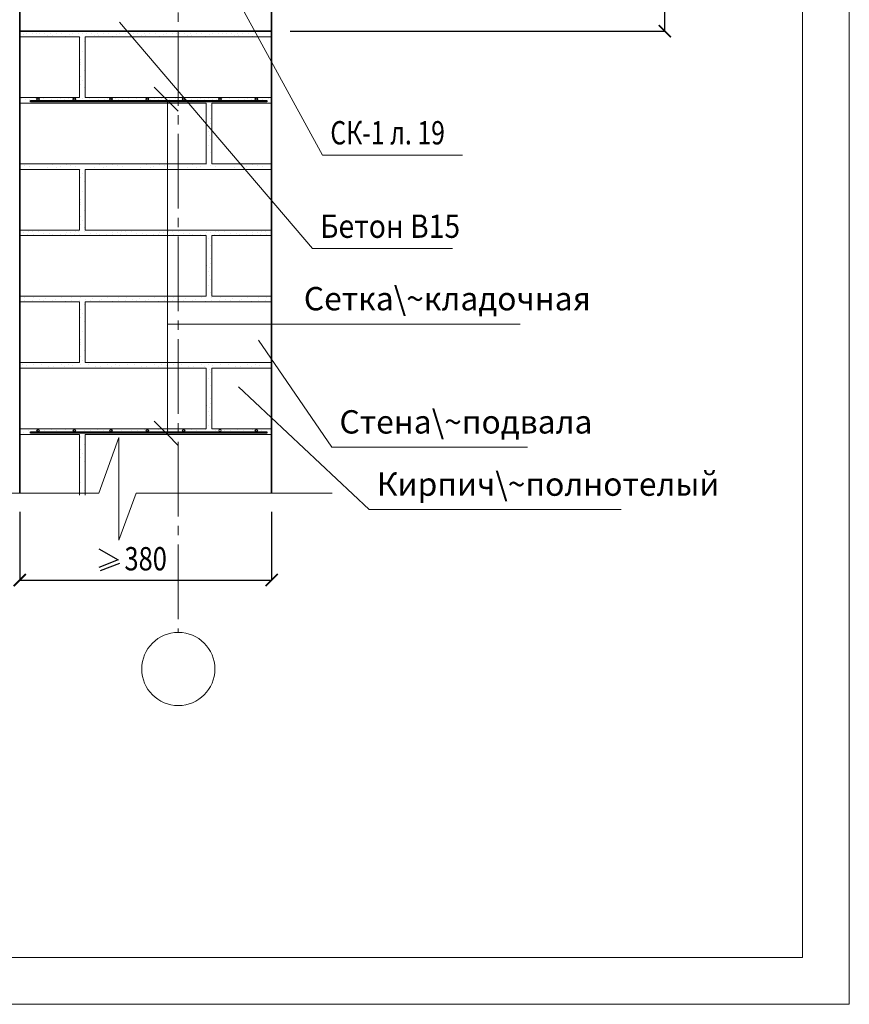
# Model space of a CAD drawing. Units: millimetres. Extents: x -34302 to -31332, y 81580 to 83690.
# Drawn here: x -32221 to -31332, y 81590 to 82645 of the extents above; entities that cross this region are included whole.
import ezdxf

# ---------------------------------------------------------------- set-up
doc = ezdxf.new("R2010")
doc.units = ezdxf.units.MM
doc.header["$PDMODE"] = 65
doc.linetypes.add('______5', pattern=[110, 80, -10, 10, -10])
for name, color, linetype, lineweight in [('0.09 спло%%cная линия', 7, 'Continuous', 9), ('0.13 спло%%cная линия', 7, 'Continuous', 13), ('0.18 спло%%cная линия', 7, 'Continuous', 18), ('0.25 спло%%cная линия', 7, 'Continuous', 25), ('0.35 спло%%cная линия', 7, 'Continuous', 35), ('Размерная линия Общее', 7, 'Continuous', 25)]:
    doc.layers.add(name, color=color, linetype=linetype, lineweight=lineweight)
doc.styles.add('ARIAL', font='ARIALN.TTF', dxfattribs={"width": 0.9})
doc.dimstyles.get("Standard").update_dxf_attribs({"dimtxt": 25, "dimasz": 13, "dimexe": 0.18, "dimexo": 0.0625, "dimgap": 10, "dimtad": 1, "dimdec": 0, "dimrnd": 5, "dimzin": 0, "dimdsep": 46, "dimtxsty": 'ARIAL', "dimblk": 'ARCHTICK', "dimcen": 0.09, "dimadec": 0, "dimazin": 0, "dimtfac": 1, "dimtdec": 0, "dimtofl": 0, "dimtmove": 0, "dimatfit": 3, "dimfxl": 1, "dimtolj": 1, "dimtzin": 0, "dimarcsym": 0})

# ---------------------------------------------------------------- blocks, each defined once
blk = doc.blocks.new('_ArchTick')
at = {"color": 0, "linetype": 'ByBlock', "const_width": 0.15}
blk.add_lwpolyline([(-0.5, -0.5), (0.5, 0.5)], dxfattribs=at)
blk = doc.blocks.new('*D3230')
at = {"layer": 'DEFPOINTS', "color": 0, "linetype": 'Continuous', "lineweight": 9}
for p in [(-32221.1, 82117.3), (-31951.1, 82117.3), (-31951.1, 82044.3)]:
    blk.add_point(p, dxfattribs=at)
at = {"layer": 'Размерная линия Общее', "color": 0, "linetype": 'Continuous', "lineweight": -2}
for p, q in [((-32221.1, 82117.2), (-32221.1, 82044.2)), ((-31951.1, 82117.2), (-31951.1, 82044.2)), ((-32221.1, 82044.3), (-31951.1, 82044.3))]:
    blk.add_line(p, q, dxfattribs=at)
at = {"layer": 'Размерная линия Общее', "color": 0, "linetype": 'Continuous', "lineweight": -2, "xscale": 13, "yscale": 13, "zscale": 13, "rotation": 180}
blk.add_blockref('_ArchTick', (-32221.1, 82044.3), dxfattribs=at)
at = {"layer": 'Размерная линия Общее', "color": 0, "linetype": 'Continuous', "lineweight": -2, "xscale": 13, "yscale": 13, "zscale": 13}
blk.add_blockref('_ArchTick', (-31951.1, 82044.3), dxfattribs=at)
at = {"layer": 'Размерная линия Общее', "color": 0, "linetype": 'Continuous', "lineweight": 13, "insert": (-32086.1, 82067.1), "char_height": 25, "attachment_point": 5, "style": 'ARIAL'}
blk.add_mtext('\\A1;\\W0.80;380', dxfattribs=at)
blk = doc.blocks.new('УЗОР_1460')
at = {"layer": '0.09 спло%%cная линия', "color": 0, "linetype": 'Continuous', "lineweight": 9}
for p, q in [((-36168.55, -53354.55), (-36168.55, -53354.55)), ((-36167.15, -53351.75), (-36167.15, -53351.75))]:
    blk.add_line(p, q, dxfattribs=at)
blk = doc.blocks.new('УЗОР_1461')
at = {"layer": '0.09 спло%%cная линия', "color": 0, "linetype": 'Continuous', "lineweight": 9}
for p, q in [((-36224.5, -53282.8), (-36224.5, -53282.8)), ((-36220.6, -53282.85), (-36220.6, -53282.85)), ((-36215.65, -53282.85), (-36215.65, -53282.85)), ((-36209, -53282.2), (-36209, -53282.2)), ((-36203, -53282.75), (-36203, -53282.75)), ((-36197.05, -53282.5), (-36197.05, -53282.5)), ((-36191.85, -53280.5), (-36191.85, -53280.5)), ((-36188.6, -53283), (-36188.6, -53283)), ((-36185.35, -53282.8), (-36185.35, -53282.8)), ((-36178.85, -53282.8), (-36178.85, -53282.8)), ((-36174.5, -53282.8), (-36174.5, -53282.8)), ((-36212.15, -53284.65), (-36212.15, -53284.65)), ((-36207.65, -53285.1), (-36207.65, -53285.1)), ((-36192.85, -53285.2), (-36192.85, -53285.2))]:
    blk.add_line(p, q, dxfattribs=at)
blk = doc.blocks.new('УЗОР_1462')
at = {"layer": '0.09 спло%%cная линия', "color": 0, "linetype": 'Continuous', "lineweight": 9}
for p, q in [((-36102.4, -53426.15), (-36102.4, -53426.15)), ((-36101.05, -53422.1), (-36101.05, -53422.1)), ((-36098.95, -53424.9), (-36098.95, -53424.9)), ((-36092.55, -53422.8), (-36092.55, -53422.8)), ((-36087.45, -53423.35), (-36087.45, -53423.35)), ((-36082.15, -53425.3), (-36082.15, -53425.3)), ((-36078.7, -53422.1), (-36078.7, -53422.1)), ((-36072.7, -53422.6), (-36072.7, -53422.6))]:
    blk.add_line(p, q, dxfattribs=at)
blk = doc.blocks.new('УЗОР_1463')
at = {"layer": '0.09 спло%%cная линия', "color": 0, "linetype": 'Continuous', "lineweight": 9}
for p, q in [((-36168.85, -53637.05), (-36168.85, -53637.05)), ((-36161.55, -53639.05), (-36161.55, -53639.05)), ((-36157.65, -53635.1), (-36157.65, -53635.1)), ((-36156.05, -53638.7), (-36156.05, -53638.7)), ((-36147.8, -53637.6), (-36147.8, -53637.6)), ((-36143.95, -53639.6), (-36143.95, -53639.6)), ((-36142.85, -53635.2), (-36142.85, -53635.2)), ((-36139.8, -53637.3), (-36139.8, -53637.3)), ((-36138.4, -53642.05), (-36138.4, -53642.05)), ((-36135.35, -53637.75), (-36135.35, -53637.75)), ((-36133.2, -53641.05), (-36133.2, -53641.05)), ((-36127.25, -53637), (-36127.25, -53637)), ((-36123.15, -53640.6), (-36123.15, -53640.6)), ((-36118.85, -53637.05), (-36118.85, -53637.05)), ((-36111.55, -53639.05), (-36111.55, -53639.05)), ((-36107.65, -53635.1), (-36107.65, -53635.1)), ((-36106.05, -53638.7), (-36106.05, -53638.7)), ((-36097.8, -53637.6), (-36097.8, -53637.6)), ((-36093.95, -53639.6), (-36093.95, -53639.6)), ((-36092.85, -53635.2), (-36092.85, -53635.2)), ((-36089.8, -53637.3), (-36089.8, -53637.3)), ((-36085.35, -53637.75), (-36085.35, -53637.75)), ((-36083.2, -53641.05), (-36083.2, -53641.05)), ((-36140.05, -53652.05), (-36140.05, -53652.05)), ((-36137.7, -53645.55), (-36137.7, -53645.55)), ((-36138.1, -53660.05), (-36138.1, -53660.05)), ((-36137.45, -53673.35), (-36137.45, -53673.35)), ((-36136.9, -53668.15), (-36136.9, -53668.15)), ((-36136.75, -53664.9), (-36136.75, -53664.9)), ((-36141.85, -53680.5), (-36141.85, -53680.5)), ((-36138.6, -53683), (-36138.6, -53683)), ((-36137.95, -53678.45), (-36137.95, -53678.45)), ((-36139.8, -53687.3), (-36139.8, -53687.3)), ((-36138.4, -53692.05), (-36138.4, -53692.05)), ((-36137.7, -53695.55), (-36137.7, -53695.55)), ((-36140.05, -53702.05), (-36140.05, -53702.05)), ((-36166.15, -53708.05), (-36166.15, -53708.05)), ((-36160.05, -53711.6), (-36160.05, -53711.6)), ((-36158.45, -53706.85), (-36158.45, -53706.85)), ((-36152.75, -53707.3), (-36152.75, -53707.3)), ((-36148.4, -53709.8), (-36148.4, -53709.8)), ((-36143.25, -53707.2), (-36143.25, -53707.2)), ((-36138.1, -53710.05), (-36138.1, -53710.05)), ((-36132.75, -53708.2), (-36132.75, -53708.2)), ((-36127, -53710.4), (-36127, -53710.4)), ((-36122.65, -53708.25), (-36122.65, -53708.25)), ((-36116.15, -53708.05), (-36116.15, -53708.05)), ((-36110.05, -53711.6), (-36110.05, -53711.6)), ((-36108.45, -53706.85), (-36108.45, -53706.85)), ((-36102.75, -53707.3), (-36102.75, -53707.3)), ((-36098.4, -53709.8), (-36098.4, -53709.8)), ((-36093.25, -53707.2), (-36093.25, -53707.2)), ((-36088.1, -53710.05), (-36088.1, -53710.05)), ((-36082.75, -53708.2), (-36082.75, -53708.2)), ((-36077, -53710.4), (-36077, -53710.4)), ((-36072.65, -53708.25), (-36072.65, -53708.25))]:
    blk.add_line(p, q, dxfattribs=at)
blk = doc.blocks.new('УЗОР_1464')
at = {"layer": '0.09 спло%%cная линия', "color": 0, "linetype": 'Continuous', "lineweight": 9}
for p, q in [((-36336.9, -53568.15), (-36336.9, -53568.15)), ((-36336.75, -53564.9), (-36336.75, -53564.9)), ((-36328.45, -53568.45), (-36328.45, -53568.45)), ((-36327.5, -53565.8), (-36327.5, -53565.8)), ((-36321.6, -53567.75), (-36321.6, -53567.75)), ((-36316.85, -53568.45), (-36316.85, -53568.45)), ((-36314.15, -53566.8), (-36314.15, -53566.8)), ((-36307.2, -53568.65), (-36307.2, -53568.65)), ((-36304.25, -53567.5), (-36304.25, -53567.5)), ((-36297.75, -53565.8), (-36297.75, -53565.8)), ((-36293.35, -53569.1), (-36293.35, -53569.1)), ((-36286.9, -53568.15), (-36286.9, -53568.15)), ((-36286.75, -53564.9), (-36286.75, -53564.9)), ((-36278.45, -53568.45), (-36278.45, -53568.45)), ((-36277.5, -53565.8), (-36277.5, -53565.8)), ((-36271.6, -53567.75), (-36271.6, -53567.75)), ((-36266.85, -53568.45), (-36266.85, -53568.45)), ((-36264.15, -53566.8), (-36264.15, -53566.8)), ((-36257.2, -53568.65), (-36257.2, -53568.65)), ((-36254.25, -53567.5), (-36254.25, -53567.5)), ((-36247.75, -53565.8), (-36247.75, -53565.8)), ((-36243.35, -53569.1), (-36243.35, -53569.1)), ((-36236.9, -53568.15), (-36236.9, -53568.15)), ((-36236.75, -53564.9), (-36236.75, -53564.9)), ((-36228.45, -53568.45), (-36228.45, -53568.45)), ((-36227.5, -53565.8), (-36227.5, -53565.8)), ((-36221.6, -53567.75), (-36221.6, -53567.75)), ((-36216.85, -53568.45), (-36216.85, -53568.45)), ((-36214.15, -53566.8), (-36214.15, -53566.8)), ((-36207.2, -53568.65), (-36207.2, -53568.65)), ((-36204.25, -53567.5), (-36204.25, -53567.5)), ((-36197.75, -53565.8), (-36197.75, -53565.8)), ((-36193.35, -53569.1), (-36193.35, -53569.1)), ((-36186.9, -53568.15), (-36186.9, -53568.15)), ((-36186.75, -53564.9), (-36186.75, -53564.9)), ((-36178.45, -53568.45), (-36178.45, -53568.45)), ((-36177.5, -53565.8), (-36177.5, -53565.8)), ((-36277.05, -53578.3), (-36277.05, -53578.3)), ((-36272.7, -53572.6), (-36272.7, -53572.6)), ((-36277.25, -53587), (-36277.25, -53587)), ((-36274.5, -53582.8), (-36274.5, -53582.8)), ((-36277.8, -53597.85), (-36277.8, -53597.85)), ((-36273.15, -53590.6), (-36273.15, -53590.6)), ((-36272.4, -53594.1), (-36272.4, -53594.1)), ((-36277.7, -53605.3), (-36277.7, -53605.3)), ((-36277, -53610.4), (-36277, -53610.4)), ((-36275.45, -53602.05), (-36275.45, -53602.05)), ((-36272.65, -53608.25), (-36272.65, -53608.25)), ((-36277.5, -53613.7), (-36277.5, -53613.7)), ((-36277.5, -53615.8), (-36277.5, -53615.8)), ((-36277.05, -53628.3), (-36277.05, -53628.3)), ((-36272.7, -53622.6), (-36272.7, -53622.6)), ((-36339.8, -53637.3), (-36339.8, -53637.3)), ((-36335.35, -53637.75), (-36335.35, -53637.75)), ((-36333.2, -53641.05), (-36333.2, -53641.05)), ((-36327.25, -53637), (-36327.25, -53637)), ((-36323.15, -53640.6), (-36323.15, -53640.6)), ((-36318.85, -53637.05), (-36318.85, -53637.05)), ((-36311.55, -53639.05), (-36311.55, -53639.05)), ((-36307.65, -53635.1), (-36307.65, -53635.1)), ((-36306.05, -53638.7), (-36306.05, -53638.7)), ((-36297.8, -53637.6), (-36297.8, -53637.6)), ((-36293.95, -53639.6), (-36293.95, -53639.6)), ((-36292.85, -53635.2), (-36292.85, -53635.2)), ((-36289.8, -53637.3), (-36289.8, -53637.3)), ((-36285.35, -53637.75), (-36285.35, -53637.75)), ((-36283.2, -53641.05), (-36283.2, -53641.05)), ((-36277.25, -53637), (-36277.25, -53637)), ((-36274.5, -53632.8), (-36274.5, -53632.8)), ((-36273.15, -53640.6), (-36273.15, -53640.6)), ((-36268.85, -53637.05), (-36268.85, -53637.05)), ((-36261.55, -53639.05), (-36261.55, -53639.05)), ((-36257.65, -53635.1), (-36257.65, -53635.1)), ((-36256.05, -53638.7), (-36256.05, -53638.7)), ((-36247.8, -53637.6), (-36247.8, -53637.6)), ((-36243.95, -53639.6), (-36243.95, -53639.6)), ((-36242.85, -53635.2), (-36242.85, -53635.2)), ((-36239.8, -53637.3), (-36239.8, -53637.3)), ((-36235.35, -53637.75), (-36235.35, -53637.75)), ((-36233.2, -53641.05), (-36233.2, -53641.05)), ((-36227.25, -53637), (-36227.25, -53637)), ((-36223.15, -53640.6), (-36223.15, -53640.6)), ((-36218.85, -53637.05), (-36218.85, -53637.05)), ((-36211.55, -53639.05), (-36211.55, -53639.05)), ((-36207.65, -53635.1), (-36207.65, -53635.1)), ((-36206.05, -53638.7), (-36206.05, -53638.7)), ((-36197.8, -53637.6), (-36197.8, -53637.6)), ((-36193.95, -53639.6), (-36193.95, -53639.6)), ((-36192.85, -53635.2), (-36192.85, -53635.2)), ((-36189.8, -53637.3), (-36189.8, -53637.3)), ((-36185.35, -53637.75), (-36185.35, -53637.75)), ((-36183.2, -53641.05), (-36183.2, -53641.05)), ((-36177.25, -53637), (-36177.25, -53637)), ((-36173.15, -53640.6), (-36173.15, -53640.6))]:
    blk.add_line(p, q, dxfattribs=at)
blk = doc.blocks.new('УЗОР_1465')
at = {"layer": '0.09 спло%%cная линия', "color": 0, "linetype": 'Continuous', "lineweight": 9}
for p, q in [((-36160.3, -53493.4), (-36160.3, -53493.4)), ((-36145.35, -53493.2), (-36145.35, -53493.2)), ((-36132.9, -53494.8), (-36132.9, -53494.8)), ((-36129, -53494.95), (-36129, -53494.95)), ((-36122.4, -53494.1), (-36122.4, -53494.1)), ((-36110.3, -53493.4), (-36110.3, -53493.4)), ((-36095.35, -53493.2), (-36095.35, -53493.2)), ((-36082.9, -53494.8), (-36082.9, -53494.8)), ((-36079, -53494.95), (-36079, -53494.95)), ((-36072.4, -53494.1), (-36072.4, -53494.1)), ((-36166.6, -53496.55), (-36166.6, -53496.55)), ((-36160.35, -53496.9), (-36160.35, -53496.9)), ((-36156.65, -53497.45), (-36156.65, -53497.45)), ((-36152.3, -53498.5), (-36152.3, -53498.5)), ((-36148.9, -53497.45), (-36148.9, -53497.45)), ((-36143.1, -53498.2), (-36143.1, -53498.2)), ((-36142.4, -53495.55), (-36142.4, -53495.55)), ((-36140.05, -53502.05), (-36140.05, -53502.05)), ((-36137.7, -53495.55), (-36137.7, -53495.55)), ((-36135.95, -53498.95), (-36135.95, -53498.95)), ((-36133.85, -53497.85), (-36133.85, -53497.85)), ((-36127.8, -53497.85), (-36127.8, -53497.85)), ((-36116.6, -53496.55), (-36116.6, -53496.55)), ((-36110.35, -53496.9), (-36110.35, -53496.9)), ((-36106.65, -53497.45), (-36106.65, -53497.45)), ((-36102.3, -53498.5), (-36102.3, -53498.5)), ((-36098.9, -53497.45), (-36098.9, -53497.45)), ((-36093.1, -53498.2), (-36093.1, -53498.2)), ((-36092.4, -53495.55), (-36092.4, -53495.55)), ((-36087.7, -53495.55), (-36087.7, -53495.55)), ((-36085.95, -53498.95), (-36085.95, -53498.95)), ((-36083.85, -53497.85), (-36083.85, -53497.85)), ((-36077.8, -53497.85), (-36077.8, -53497.85)), ((-36138.1, -53510.05), (-36138.1, -53510.05)), ((-36136.75, -53514.9), (-36136.75, -53514.9)), ((-36137.45, -53523.35), (-36137.45, -53523.35)), ((-36136.9, -53518.15), (-36136.9, -53518.15)), ((-36141.85, -53530.5), (-36141.85, -53530.5)), ((-36139.8, -53537.3), (-36139.8, -53537.3)), ((-36138.6, -53533), (-36138.6, -53533)), ((-36137.95, -53528.45), (-36137.95, -53528.45)), ((-36138.4, -53542.05), (-36138.4, -53542.05)), ((-36137.7, -53545.55), (-36137.7, -53545.55)), ((-36140.05, -53552.05), (-36140.05, -53552.05)), ((-36171.6, -53567.75), (-36171.6, -53567.75)), ((-36166.85, -53568.45), (-36166.85, -53568.45)), ((-36164.15, -53566.8), (-36164.15, -53566.8)), ((-36157.2, -53568.65), (-36157.2, -53568.65)), ((-36154.25, -53567.5), (-36154.25, -53567.5)), ((-36147.75, -53565.8), (-36147.75, -53565.8)), ((-36143.35, -53569.1), (-36143.35, -53569.1)), ((-36138.1, -53560.05), (-36138.1, -53560.05)), ((-36136.9, -53568.15), (-36136.9, -53568.15)), ((-36136.75, -53564.9), (-36136.75, -53564.9)), ((-36128.45, -53568.45), (-36128.45, -53568.45)), ((-36127.5, -53565.8), (-36127.5, -53565.8)), ((-36121.6, -53567.75), (-36121.6, -53567.75)), ((-36116.85, -53568.45), (-36116.85, -53568.45)), ((-36114.15, -53566.8), (-36114.15, -53566.8)), ((-36107.2, -53568.65), (-36107.2, -53568.65)), ((-36104.25, -53567.5), (-36104.25, -53567.5)), ((-36097.75, -53565.8), (-36097.75, -53565.8)), ((-36093.35, -53569.1), (-36093.35, -53569.1)), ((-36086.9, -53568.15), (-36086.9, -53568.15)), ((-36086.75, -53564.9), (-36086.75, -53564.9)), ((-36078.45, -53568.45), (-36078.45, -53568.45)), ((-36077.5, -53565.8), (-36077.5, -53565.8))]:
    blk.add_line(p, q, dxfattribs=at)
blk = doc.blocks.new('УЗОР_1466')
at = {"layer": '0.09 спло%%cная линия', "color": 0, "linetype": 'Continuous', "lineweight": 9}
for p, q in [((-36337.45, -53423.35), (-36337.45, -53423.35)), ((-36332.15, -53425.3), (-36332.15, -53425.3)), ((-36328.7, -53422.1), (-36328.7, -53422.1)), ((-36322.7, -53422.6), (-36322.7, -53422.6)), ((-36321.3, -53427.95), (-36321.3, -53427.95)), ((-36317.3, -53422.45), (-36317.3, -53422.45)), ((-36312.45, -53426.4), (-36312.45, -53426.4)), ((-36306.65, -53423.2), (-36306.65, -53423.2)), ((-36302.4, -53426.15), (-36302.4, -53426.15)), ((-36301.05, -53422.1), (-36301.05, -53422.1)), ((-36298.95, -53424.9), (-36298.95, -53424.9)), ((-36292.55, -53422.8), (-36292.55, -53422.8)), ((-36287.45, -53423.35), (-36287.45, -53423.35)), ((-36282.15, -53425.3), (-36282.15, -53425.3)), ((-36278.7, -53422.1), (-36278.7, -53422.1)), ((-36277.05, -53428.3), (-36277.05, -53428.3)), ((-36272.7, -53422.6), (-36272.7, -53422.6)), ((-36271.3, -53427.95), (-36271.3, -53427.95)), ((-36267.3, -53422.45), (-36267.3, -53422.45)), ((-36262.45, -53426.4), (-36262.45, -53426.4)), ((-36256.65, -53423.2), (-36256.65, -53423.2)), ((-36252.4, -53426.15), (-36252.4, -53426.15)), ((-36251.05, -53422.1), (-36251.05, -53422.1)), ((-36248.95, -53424.9), (-36248.95, -53424.9)), ((-36242.55, -53422.8), (-36242.55, -53422.8)), ((-36237.45, -53423.35), (-36237.45, -53423.35)), ((-36232.15, -53425.3), (-36232.15, -53425.3)), ((-36228.7, -53422.1), (-36228.7, -53422.1)), ((-36222.7, -53422.6), (-36222.7, -53422.6)), ((-36221.3, -53427.95), (-36221.3, -53427.95)), ((-36217.3, -53422.45), (-36217.3, -53422.45)), ((-36212.45, -53426.4), (-36212.45, -53426.4)), ((-36206.65, -53423.2), (-36206.65, -53423.2)), ((-36202.4, -53426.15), (-36202.4, -53426.15)), ((-36201.05, -53422.1), (-36201.05, -53422.1)), ((-36198.95, -53424.9), (-36198.95, -53424.9)), ((-36192.55, -53422.8), (-36192.55, -53422.8)), ((-36187.45, -53423.35), (-36187.45, -53423.35)), ((-36182.15, -53425.3), (-36182.15, -53425.3)), ((-36178.7, -53422.1), (-36178.7, -53422.1)), ((-36172.7, -53422.6), (-36172.7, -53422.6)), ((-36277.25, -53437), (-36277.25, -53437)), ((-36274.5, -53432.8), (-36274.5, -53432.8)), ((-36273.15, -53440.6), (-36273.15, -53440.6)), ((-36277.8, -53447.85), (-36277.8, -53447.85)), ((-36275.45, -53452.05), (-36275.45, -53452.05)), ((-36272.4, -53444.1), (-36272.4, -53444.1)), ((-36277.7, -53455.3), (-36277.7, -53455.3)), ((-36277.5, -53463.7), (-36277.5, -53463.7)), ((-36277, -53460.4), (-36277, -53460.4)), ((-36272.65, -53458.25), (-36272.65, -53458.25)), ((-36277.5, -53465.8), (-36277.5, -53465.8)), ((-36272.7, -53472.6), (-36272.7, -53472.6)), ((-36277.05, -53478.3), (-36277.05, -53478.3)), ((-36274.5, -53482.8), (-36274.5, -53482.8)), ((-36332.9, -53494.8), (-36332.9, -53494.8)), ((-36329, -53494.95), (-36329, -53494.95)), ((-36322.4, -53494.1), (-36322.4, -53494.1)), ((-36310.3, -53493.4), (-36310.3, -53493.4)), ((-36295.35, -53493.2), (-36295.35, -53493.2)), ((-36282.9, -53494.8), (-36282.9, -53494.8)), ((-36279, -53494.95), (-36279, -53494.95)), ((-36277.25, -53487), (-36277.25, -53487)), ((-36273.15, -53490.6), (-36273.15, -53490.6)), ((-36272.4, -53494.1), (-36272.4, -53494.1)), ((-36260.3, -53493.4), (-36260.3, -53493.4)), ((-36245.35, -53493.2), (-36245.35, -53493.2)), ((-36232.9, -53494.8), (-36232.9, -53494.8)), ((-36229, -53494.95), (-36229, -53494.95)), ((-36222.4, -53494.1), (-36222.4, -53494.1)), ((-36210.3, -53493.4), (-36210.3, -53493.4)), ((-36195.35, -53493.2), (-36195.35, -53493.2)), ((-36182.9, -53494.8), (-36182.9, -53494.8)), ((-36179, -53494.95), (-36179, -53494.95)), ((-36172.4, -53494.1), (-36172.4, -53494.1)), ((-36337.7, -53495.55), (-36337.7, -53495.55)), ((-36335.95, -53498.95), (-36335.95, -53498.95)), ((-36333.85, -53497.85), (-36333.85, -53497.85)), ((-36327.8, -53497.85), (-36327.8, -53497.85)), ((-36316.6, -53496.55), (-36316.6, -53496.55)), ((-36310.35, -53496.9), (-36310.35, -53496.9)), ((-36306.65, -53497.45), (-36306.65, -53497.45)), ((-36302.3, -53498.5), (-36302.3, -53498.5)), ((-36298.9, -53497.45), (-36298.9, -53497.45)), ((-36293.1, -53498.2), (-36293.1, -53498.2)), ((-36292.4, -53495.55), (-36292.4, -53495.55)), ((-36287.7, -53495.55), (-36287.7, -53495.55)), ((-36285.95, -53498.95), (-36285.95, -53498.95)), ((-36283.85, -53497.85), (-36283.85, -53497.85)), ((-36277.8, -53497.85), (-36277.8, -53497.85)), ((-36266.6, -53496.55), (-36266.6, -53496.55)), ((-36260.35, -53496.9), (-36260.35, -53496.9)), ((-36256.65, -53497.45), (-36256.65, -53497.45)), ((-36252.3, -53498.5), (-36252.3, -53498.5)), ((-36248.9, -53497.45), (-36248.9, -53497.45)), ((-36243.1, -53498.2), (-36243.1, -53498.2)), ((-36242.4, -53495.55), (-36242.4, -53495.55)), ((-36237.7, -53495.55), (-36237.7, -53495.55)), ((-36235.95, -53498.95), (-36235.95, -53498.95)), ((-36233.85, -53497.85), (-36233.85, -53497.85)), ((-36227.8, -53497.85), (-36227.8, -53497.85)), ((-36216.6, -53496.55), (-36216.6, -53496.55)), ((-36210.35, -53496.9), (-36210.35, -53496.9)), ((-36206.65, -53497.45), (-36206.65, -53497.45)), ((-36202.3, -53498.5), (-36202.3, -53498.5)), ((-36198.9, -53497.45), (-36198.9, -53497.45)), ((-36193.1, -53498.2), (-36193.1, -53498.2)), ((-36192.4, -53495.55), (-36192.4, -53495.55)), ((-36187.7, -53495.55), (-36187.7, -53495.55)), ((-36185.95, -53498.95), (-36185.95, -53498.95)), ((-36183.85, -53497.85), (-36183.85, -53497.85)), ((-36177.8, -53497.85), (-36177.8, -53497.85))]:
    blk.add_line(p, q, dxfattribs=at)
blk = doc.blocks.new('УЗОР_1467')
at = {"layer": '0.09 спло%%cная линия', "color": 0, "linetype": 'Continuous', "lineweight": 9}
for p, q in [((-36141.85, -53380.5), (-36141.85, -53380.5)), ((-36139.8, -53387.3), (-36139.8, -53387.3)), ((-36138.4, -53392.05), (-36138.4, -53392.05)), ((-36137.7, -53395.55), (-36137.7, -53395.55)), ((-36140.05, -53402.05), (-36140.05, -53402.05)), ((-36138.1, -53410.05), (-36138.1, -53410.05)), ((-36136.9, -53418.15), (-36136.9, -53418.15)), ((-36136.75, -53414.9), (-36136.75, -53414.9)), ((-36171.3, -53427.95), (-36171.3, -53427.95)), ((-36167.3, -53422.45), (-36167.3, -53422.45)), ((-36162.45, -53426.4), (-36162.45, -53426.4)), ((-36156.65, -53423.2), (-36156.65, -53423.2)), ((-36152.4, -53426.15), (-36152.4, -53426.15)), ((-36151.05, -53422.1), (-36151.05, -53422.1)), ((-36148.95, -53424.9), (-36148.95, -53424.9)), ((-36142.55, -53422.8), (-36142.55, -53422.8)), ((-36137.45, -53423.35), (-36137.45, -53423.35)), ((-36132.15, -53425.3), (-36132.15, -53425.3)), ((-36128.7, -53422.1), (-36128.7, -53422.1)), ((-36122.7, -53422.6), (-36122.7, -53422.6)), ((-36121.3, -53427.95), (-36121.3, -53427.95)), ((-36117.3, -53422.45), (-36117.3, -53422.45)), ((-36112.45, -53426.4), (-36112.45, -53426.4)), ((-36106.65, -53423.2), (-36106.65, -53423.2))]:
    blk.add_line(p, q, dxfattribs=at)
blk = doc.blocks.new('УЗОР_1468')
at = {"layer": '0.09 спло%%cная линия', "color": 0, "linetype": 'Continuous', "lineweight": 9}
for p, q in [((-36164.2, -53351.5), (-36164.2, -53351.5)), ((-36161.75, -53356), (-36161.75, -53356)), ((-36158.45, -53356.85), (-36158.45, -53356.85)), ((-36157.95, -53353.55), (-36157.95, -53353.55)), ((-36151.8, -53352.7), (-36151.8, -53352.7)), ((-36148.2, -53352.2), (-36148.2, -53352.2)), ((-36144, -53352.95), (-36144, -53352.95)), ((-36140.05, -53352.05), (-36140.05, -53352.05)), ((-36136.2, -53353.55), (-36136.2, -53353.55)), ((-36131.6, -53353.2), (-36131.6, -53353.2)), ((-36127.7, -53355.3), (-36127.7, -53355.3)), ((-36125.45, -53352.05), (-36125.45, -53352.05)), ((-36118.55, -53354.55), (-36118.55, -53354.55)), ((-36117.15, -53351.75), (-36117.15, -53351.75)), ((-36114.2, -53351.5), (-36114.2, -53351.5)), ((-36111.75, -53356), (-36111.75, -53356)), ((-36108.45, -53356.85), (-36108.45, -53356.85)), ((-36107.95, -53353.55), (-36107.95, -53353.55)), ((-36101.8, -53352.7), (-36101.8, -53352.7)), ((-36098.2, -53352.2), (-36098.2, -53352.2)), ((-36094, -53352.95), (-36094, -53352.95)), ((-36090.05, -53352.05), (-36090.05, -53352.05)), ((-36086.2, -53353.55), (-36086.2, -53353.55)), ((-36081.6, -53353.2), (-36081.6, -53353.2)), ((-36077.7, -53355.3), (-36077.7, -53355.3)), ((-36075.45, -53352.05), (-36075.45, -53352.05)), ((-36138.1, -53360.05), (-36138.1, -53360.05)), ((-36136.9, -53368.15), (-36136.9, -53368.15)), ((-36136.75, -53364.9), (-36136.75, -53364.9)), ((-36137.95, -53378.45), (-36137.95, -53378.45)), ((-36137.45, -53373.35), (-36137.45, -53373.35)), ((-36138.6, -53383), (-36138.6, -53383))]:
    blk.add_line(p, q, dxfattribs=at)
blk = doc.blocks.new('УЗОР_1469')
at = {"layer": '0.09 спло%%cная линия', "color": 0, "linetype": 'Continuous', "lineweight": 9}
for p, q in [((-36341.85, -53280.5), (-36341.85, -53280.5)), ((-36338.6, -53283), (-36338.6, -53283)), ((-36335.35, -53282.8), (-36335.35, -53282.8)), ((-36328.85, -53282.8), (-36328.85, -53282.8)), ((-36324.5, -53282.8), (-36324.5, -53282.8)), ((-36320.6, -53282.85), (-36320.6, -53282.85)), ((-36315.65, -53282.85), (-36315.65, -53282.85)), ((-36309, -53282.2), (-36309, -53282.2)), ((-36303, -53282.75), (-36303, -53282.75)), ((-36297.05, -53282.5), (-36297.05, -53282.5)), ((-36291.85, -53280.5), (-36291.85, -53280.5)), ((-36288.6, -53283), (-36288.6, -53283)), ((-36285.35, -53282.8), (-36285.35, -53282.8)), ((-36278.85, -53282.8), (-36278.85, -53282.8)), ((-36274.5, -53282.8), (-36274.5, -53282.8)), ((-36270.6, -53282.85), (-36270.6, -53282.85)), ((-36265.65, -53282.85), (-36265.65, -53282.85)), ((-36259, -53282.2), (-36259, -53282.2)), ((-36253, -53282.75), (-36253, -53282.75)), ((-36247.05, -53282.5), (-36247.05, -53282.5)), ((-36241.85, -53280.5), (-36241.85, -53280.5)), ((-36238.6, -53283), (-36238.6, -53283)), ((-36235.35, -53282.8), (-36235.35, -53282.8)), ((-36228.85, -53282.8), (-36228.85, -53282.8)), ((-36312.15, -53284.65), (-36312.15, -53284.65)), ((-36307.65, -53285.1), (-36307.65, -53285.1)), ((-36292.85, -53285.2), (-36292.85, -53285.2)), ((-36277.25, -53287), (-36277.25, -53287)), ((-36273.15, -53290.6), (-36273.15, -53290.6)), ((-36272.4, -53294.1), (-36272.4, -53294.1)), ((-36262.15, -53284.65), (-36262.15, -53284.65)), ((-36257.65, -53285.1), (-36257.65, -53285.1)), ((-36242.85, -53285.2), (-36242.85, -53285.2)), ((-36277.8, -53297.85), (-36277.8, -53297.85)), ((-36277.7, -53305.3), (-36277.7, -53305.3)), ((-36275.45, -53302.05), (-36275.45, -53302.05)), ((-36277.5, -53313.7), (-36277.5, -53313.7)), ((-36277.5, -53315.8), (-36277.5, -53315.8)), ((-36277, -53310.4), (-36277, -53310.4)), ((-36272.65, -53308.25), (-36272.65, -53308.25)), ((-36272.7, -53322.6), (-36272.7, -53322.6)), ((-36277.25, -53337), (-36277.25, -53337)), ((-36277.05, -53328.3), (-36277.05, -53328.3)), ((-36274.5, -53332.8), (-36274.5, -53332.8)), ((-36273.15, -53340.6), (-36273.15, -53340.6)), ((-36272.4, -53344.1), (-36272.4, -53344.1)), ((-36340.05, -53352.05), (-36340.05, -53352.05)), ((-36336.2, -53353.55), (-36336.2, -53353.55)), ((-36331.6, -53353.2), (-36331.6, -53353.2)), ((-36327.7, -53355.3), (-36327.7, -53355.3)), ((-36325.45, -53352.05), (-36325.45, -53352.05)), ((-36318.55, -53354.55), (-36318.55, -53354.55)), ((-36317.15, -53351.75), (-36317.15, -53351.75)), ((-36314.2, -53351.5), (-36314.2, -53351.5)), ((-36311.75, -53356), (-36311.75, -53356)), ((-36308.45, -53356.85), (-36308.45, -53356.85)), ((-36307.95, -53353.55), (-36307.95, -53353.55)), ((-36301.8, -53352.7), (-36301.8, -53352.7)), ((-36298.2, -53352.2), (-36298.2, -53352.2)), ((-36294, -53352.95), (-36294, -53352.95)), ((-36290.05, -53352.05), (-36290.05, -53352.05)), ((-36286.2, -53353.55), (-36286.2, -53353.55)), ((-36281.6, -53353.2), (-36281.6, -53353.2)), ((-36277.8, -53347.85), (-36277.8, -53347.85)), ((-36277.7, -53355.3), (-36277.7, -53355.3)), ((-36275.45, -53352.05), (-36275.45, -53352.05)), ((-36268.55, -53354.55), (-36268.55, -53354.55)), ((-36267.15, -53351.75), (-36267.15, -53351.75)), ((-36264.2, -53351.5), (-36264.2, -53351.5)), ((-36261.75, -53356), (-36261.75, -53356)), ((-36258.45, -53356.85), (-36258.45, -53356.85)), ((-36257.95, -53353.55), (-36257.95, -53353.55)), ((-36251.8, -53352.7), (-36251.8, -53352.7)), ((-36248.2, -53352.2), (-36248.2, -53352.2)), ((-36244, -53352.95), (-36244, -53352.95)), ((-36240.05, -53352.05), (-36240.05, -53352.05)), ((-36236.2, -53353.55), (-36236.2, -53353.55)), ((-36231.6, -53353.2), (-36231.6, -53353.2)), ((-36227.7, -53355.3), (-36227.7, -53355.3)), ((-36225.45, -53352.05), (-36225.45, -53352.05)), ((-36218.55, -53354.55), (-36218.55, -53354.55)), ((-36217.15, -53351.75), (-36217.15, -53351.75)), ((-36214.2, -53351.5), (-36214.2, -53351.5)), ((-36211.75, -53356), (-36211.75, -53356)), ((-36208.45, -53356.85), (-36208.45, -53356.85)), ((-36207.95, -53353.55), (-36207.95, -53353.55)), ((-36201.8, -53352.7), (-36201.8, -53352.7)), ((-36198.2, -53352.2), (-36198.2, -53352.2)), ((-36194, -53352.95), (-36194, -53352.95)), ((-36190.05, -53352.05), (-36190.05, -53352.05)), ((-36186.2, -53353.55), (-36186.2, -53353.55)), ((-36181.6, -53353.2), (-36181.6, -53353.2)), ((-36177.7, -53355.3), (-36177.7, -53355.3)), ((-36175.45, -53352.05), (-36175.45, -53352.05))]:
    blk.add_line(p, q, dxfattribs=at)
blk = doc.blocks.new('УЗОР_1470')
at = {"layer": '0.09 спло%%cная линия', "color": 0, "linetype": 'Continuous', "lineweight": 9}
for p, q in [((-36170.6, -53282.85), (-36170.6, -53282.85)), ((-36165.65, -53282.85), (-36165.65, -53282.85)), ((-36159, -53282.2), (-36159, -53282.2)), ((-36153, -53282.75), (-36153, -53282.75)), ((-36147.05, -53282.5), (-36147.05, -53282.5)), ((-36141.85, -53280.5), (-36141.85, -53280.5)), ((-36138.6, -53283), (-36138.6, -53283)), ((-36135.35, -53282.8), (-36135.35, -53282.8)), ((-36128.85, -53282.8), (-36128.85, -53282.8)), ((-36124.5, -53282.8), (-36124.5, -53282.8)), ((-36120.6, -53282.85), (-36120.6, -53282.85)), ((-36115.65, -53282.85), (-36115.65, -53282.85)), ((-36109, -53282.2), (-36109, -53282.2)), ((-36103, -53282.75), (-36103, -53282.75)), ((-36097.05, -53282.5), (-36097.05, -53282.5)), ((-36091.85, -53280.5), (-36091.85, -53280.5)), ((-36162.15, -53284.65), (-36162.15, -53284.65)), ((-36157.65, -53285.1), (-36157.65, -53285.1)), ((-36142.85, -53285.2), (-36142.85, -53285.2)), ((-36112.15, -53284.65), (-36112.15, -53284.65)), ((-36107.65, -53285.1), (-36107.65, -53285.1)), ((-36092.85, -53285.2), (-36092.85, -53285.2))]:
    blk.add_line(p, q, dxfattribs=at)
blk = doc.blocks.new('УЗОР_1471')
at = {"layer": '0.09 спло%%cная линия', "color": 0, "linetype": 'Continuous', "lineweight": 9}
for p, q in [((-36338.1, -53710.05), (-36338.1, -53710.05)), ((-36332.75, -53708.2), (-36332.75, -53708.2)), ((-36327, -53710.4), (-36327, -53710.4)), ((-36322.65, -53708.25), (-36322.65, -53708.25)), ((-36316.15, -53708.05), (-36316.15, -53708.05)), ((-36310.05, -53711.6), (-36310.05, -53711.6)), ((-36308.45, -53706.85), (-36308.45, -53706.85)), ((-36302.75, -53707.3), (-36302.75, -53707.3)), ((-36298.4, -53709.8), (-36298.4, -53709.8)), ((-36293.25, -53707.2), (-36293.25, -53707.2)), ((-36288.1, -53710.05), (-36288.1, -53710.05)), ((-36282.75, -53708.2), (-36282.75, -53708.2)), ((-36277.5, -53713.7), (-36277.5, -53713.7)), ((-36277.5, -53715.8), (-36277.5, -53715.8)), ((-36277, -53710.4), (-36277, -53710.4)), ((-36272.65, -53708.25), (-36272.65, -53708.25)), ((-36266.15, -53708.05), (-36266.15, -53708.05)), ((-36260.05, -53711.6), (-36260.05, -53711.6)), ((-36258.45, -53706.85), (-36258.45, -53706.85)), ((-36252.75, -53707.3), (-36252.75, -53707.3)), ((-36248.4, -53709.8), (-36248.4, -53709.8)), ((-36243.25, -53707.2), (-36243.25, -53707.2)), ((-36238.1, -53710.05), (-36238.1, -53710.05)), ((-36232.75, -53708.2), (-36232.75, -53708.2)), ((-36227, -53710.4), (-36227, -53710.4)), ((-36222.65, -53708.25), (-36222.65, -53708.25)), ((-36216.15, -53708.05), (-36216.15, -53708.05)), ((-36210.05, -53711.6), (-36210.05, -53711.6)), ((-36208.45, -53706.85), (-36208.45, -53706.85)), ((-36202.75, -53707.3), (-36202.75, -53707.3)), ((-36198.4, -53709.8), (-36198.4, -53709.8)), ((-36193.25, -53707.2), (-36193.25, -53707.2)), ((-36188.1, -53710.05), (-36188.1, -53710.05)), ((-36182.75, -53708.2), (-36182.75, -53708.2)), ((-36177, -53710.4), (-36177, -53710.4)), ((-36172.65, -53708.25), (-36172.65, -53708.25)), ((-36272.7, -53722.6), (-36272.7, -53722.6)), ((-36277.25, -53737), (-36277.25, -53737)), ((-36277.05, -53728.3), (-36277.05, -53728.3)), ((-36274.5, -53732.8), (-36274.5, -53732.8)), ((-36273.15, -53740.6), (-36273.15, -53740.6)), ((-36272.4, -53744.1), (-36272.4, -53744.1)), ((-36277.5, -53763.7), (-36277.5, -53763.7)), ((-36272.7, -53772.6), (-36272.7, -53772.6))]:
    blk.add_line(p, q, dxfattribs=at)
blk = doc.blocks.new('*D3887')
at = {"layer": 'DEFPOINTS', "color": 0, "linetype": 'Continuous', "lineweight": 9}
for p in [(-31702.3, 82852.3), (-31529.6, 82852.3), (-31931.1, 82632.3)]:
    blk.add_point(p, dxfattribs=at)
at = {"layer": 'Размерная линия Общее', "color": 0, "linetype": 'Continuous', "lineweight": -2}
for p, q in [((-31702.2, 82852.3), (-31529.5, 82852.3)), ((-31529.6, 82632.3), (-31529.6, 82852.3)), ((-31931.1, 82632.3), (-31529.5, 82632.3))]:
    blk.add_line(p, q, dxfattribs=at)
at = {"layer": 'Размерная линия Общее', "color": 0, "linetype": 'Continuous', "lineweight": -2, "xscale": 13, "yscale": 13, "zscale": 13}
for p, rotation in [((-31529.6, 82852.3), 90), ((-31529.6, 82632.3), 270)]:
    blk.add_blockref('_ArchTick', p, dxfattribs=dict(at, rotation=rotation))
at = {"layer": 'Размерная линия Общее', "color": 0, "linetype": 'Continuous', "lineweight": 13, "insert": (-31552.4, 82742.3), "char_height": 25, "attachment_point": 5, "rotation": 90, "style": 'ARIAL'}
blk.add_mtext('\\A1;\\W0.80;250', dxfattribs=at)

msp = doc.modelspace()

# ---------------------------------------------------------------- linework, layer by layer
at = {"lineweight": 13}
msp.add_line((-32062.8, 82558.2), (-32062.8, 82200.3), dxfattribs=at)
for points in [[(-31332, 83689.7), (-31332, 81589.7), (-34302, 81589.7), (-34302, 83689.7), (-31332, 83689.7)], [(-31382, 83589.7), (-34252, 83589.7), (-34252, 81639.7), (-31382, 81639.7), (-31382, 83589.7)]]:
    msp.add_lwpolyline(points, dxfattribs=at)
at = {"layer": '0.09 спло%%cная линия', "color": 0, "linetype": '______5'}
msp.add_line((-32051.1, 82852.3), (-32051.1, 81988.1), dxfattribs=at)
at = {"layer": '0.09 спло%%cная линия', "color": 0}
for p, q in [((-31951.1, 82632.3), (-32221.1, 82632.3)), ((-31951.1, 82632.3), (-32221.1, 82632.3)), ((-32157.1, 82626.3), (-32221.1, 82626.3)), ((-32157.1, 82561.3), (-32157.1, 82626.3)), ((-32151.1, 82561.3), (-32151.1, 82626.3)), ((-31951.1, 82626.3), (-32151.1, 82626.3)), ((-32157.1, 82561.3), (-32221.1, 82561.3)), ((-31951.1, 82561.3), (-32151.1, 82561.3)), ((-32021.1, 82555.3), (-32221.1, 82555.3)), ((-32021.1, 82490.3), (-32021.1, 82555.3)), ((-31951.1, 82555.3), (-32015.1, 82555.3)), ((-32015.1, 82490.3), (-32015.1, 82555.3)), ((-32021.1, 82490.3), (-32221.1, 82490.3)), ((-31951.1, 82490.3), (-32015.1, 82490.3)), ((-32157.1, 82484.3), (-32221.1, 82484.3)), ((-32157.1, 82419.3), (-32157.1, 82484.3)), ((-32151.1, 82419.3), (-32151.1, 82484.3)), ((-31951.1, 82484.3), (-32151.1, 82484.3)), ((-32157.1, 82419.3), (-32221.1, 82419.3)), ((-32021.1, 82413.3), (-32221.1, 82413.3)), ((-31951.1, 82419.3), (-32151.1, 82419.3)), ((-32021.1, 82348.3), (-32021.1, 82413.3)), ((-32015.1, 82348.3), (-32015.1, 82413.3)), ((-31951.1, 82413.3), (-32015.1, 82413.3)), ((-32021.1, 82348.3), (-32221.1, 82348.3)), ((-31951.1, 82348.3), (-32015.1, 82348.3)), ((-32157.1, 82342.3), (-32221.1, 82342.3)), ((-32157.1, 82277.3), (-32157.1, 82342.3)), ((-32151.1, 82277.3), (-32151.1, 82342.3)), ((-31951.1, 82342.3), (-32151.1, 82342.3)), ((-32157.1, 82277.3), (-32221.1, 82277.3)), ((-31951.1, 82277.3), (-32151.1, 82277.3)), ((-32021.1, 82271.3), (-32221.1, 82271.3)), ((-32021.1, 82206.3), (-32021.1, 82271.3)), ((-31951.1, 82271.3), (-32015.1, 82271.3)), ((-32015.1, 82206.3), (-32015.1, 82271.3)), ((-32021.1, 82206.3), (-32221.1, 82206.3)), ((-32157.1, 82200.3), (-32221.1, 82200.3)), ((-32157.1, 82135.3), (-32157.1, 82200.3)), ((-32151.1, 82135.3), (-32151.1, 82200.3)), ((-31951.1, 82200.3), (-32151.1, 82200.3)), ((-31951.1, 82206.3), (-32015.1, 82206.3))]:
    msp.add_line(p, q, dxfattribs=at)
at = {"layer": '0.09 спло%%cная линия', "color": 0, "linetype": 'Continuous', "lineweight": 9}
msp.add_line((-32045, 82204.3), (-32045, 82204.3), dxfattribs=at)
at = {"layer": '0.09 спло%%cная линия', "color": 0}
msp.add_circle((-32006.4, 82204.5), 1.25, dxfattribs=at)
at = {"layer": '0.09 спло%%cная линия'}
msp.add_circle((-32051.1, 81949), 39.2, dxfattribs=at)
at = {"layer": '0.13 спло%%cная линия'}
for p, q in [((-31896.5, 82499.6), (-31982.8, 82656.9)), ((-31907.4, 82399.4), (-32114, 82642)), ((-31746.5, 82499.6), (-31896.5, 82499.6)), ((-31757.4, 82399.4), (-31907.4, 82399.4)), ((-31684.9, 82318.6), (-32062.8, 82318.6)), ((-31886.7, 82186.5), (-31965.3, 82301.4)), ((-31846.6, 82119.9), (-31986.5, 82251.3)), ((-31676.7, 82186.5), (-31886.7, 82186.5)), ((-31576.6, 82119.9), (-31846.6, 82119.9))]:
    msp.add_line(p, q, dxfattribs=at)
msp.add_lwpolyline([(-31886.3, 82137.3), (-32096.3, 82137.3), (-32114.7, 82087), (-32114.7, 82197), (-32136.3, 82137.3), (-32376.3, 82137.3)], dxfattribs=at)
at = {"layer": '0.25 спло%%cная линия'}
for p, q in [((-32209.4, 82556.7), (-32209.4, 82558.2)), ((-32209.4, 82558.2), (-32161.9, 82558.2)), ((-31956.4, 82556.7), (-32209.4, 82556.7)), ((-32162.4, 82558.2), (-31956.4, 82558.2)), ((-31956.4, 82558.2), (-31956.4, 82556.7)), ((-32209.4, 82201.7), (-32209.4, 82203.2)), ((-32209.4, 82203.2), (-32161.9, 82203.2)), ((-31956.4, 82201.7), (-32209.4, 82201.7)), ((-32162.4, 82203.2), (-31956.4, 82203.2)), ((-31956.4, 82203.2), (-31956.4, 82201.7)), ((-32136.2, 82077.8), (-32115.7, 82065.8)), ((-32115.7, 82065.8), (-32136.2, 82057.8)), ((-32114.2, 82062), (-32134.8, 82054.1)), ((-32114.2, 82062), (-32134.8, 82054.1))]:
    msp.add_line(p, q, dxfattribs=at)
for centre in [(-32201.4, 82559.5), (-32162.4, 82559.5), (-32123.4, 82559.5), (-32084.4, 82559.5), (-32045.4, 82559.5), (-32006.4, 82559.5), (-31967.4, 82559.5), (-32201.4, 82204.5), (-32162.4, 82204.5), (-32123.4, 82204.5), (-32084.4, 82204.5), (-32045.4, 82204.5), (-31967.4, 82204.5)]:
    msp.add_circle(centre, 1.25, dxfattribs=at)
at = {"layer": '0.35 спло%%cная линия'}
for p, q in [((-32221.1, 82137.3), (-32221.1, 82852.3)), ((-31951.1, 82137.3), (-31951.1, 82692.3)), ((-31951.1, 82632.3), (-32221.1, 82632.3)), ((-32062.8, 82558.2), (-32077, 82572.3)), ((-32062.8, 82558.2), (-32051.1, 82546.5)), ((-32062.8, 82200.3), (-32077, 82214.4)), ((-32062.8, 82200.3), (-32051.1, 82188.5))]:
    msp.add_line(p, q, dxfattribs=at)

# ---------------------------------------------------------------- block references
at = {"layer": '0.09 спло%%cная линия', "color": 0, "linetype": 'Continuous', "lineweight": 9}
for name in ['УЗОР_1469', 'УЗОР_1461', 'УЗОР_1470', 'УЗОР_1460', 'УЗОР_1468', 'УЗОР_1467', 'УЗОР_1466', 'УЗОР_1462', 'УЗОР_1465', 'УЗОР_1464', 'УЗОР_1463', 'УЗОР_1471']:
    msp.add_blockref(name, (4121.2, 135912.3), dxfattribs=at)

# ---------------------------------------------------------------- texts
at = {"layer": '0.18 спло%%cная линия', "char_height": 25, "attachment_point": 4, "style": 'ARIAL'}
for s, insert, width in [('\\W0.78;СК-1\\~л.\\~19', (-31888.2, 82523.5), 142.118), ('{\\W0.89;Бетон\\~В15}', (-31899.1, 82423.4), 145.225), ('Сетка\\~кладочная', (-31916.6, 82342.5), 231.361), ('Стена\\~подвала', (-31878.4, 82210.5), 207.021), ('Кирпич\\~полнотелый', (-31838.3, 82143.8), 269.006)]:
    msp.add_mtext(s, dxfattribs=dict(at, insert=insert, width=width))

# ---------------------------------------------------------------- dimensions: what is measured, and where the dimension line sits
at = {"layer": 'Размерная линия Общее', "color": 0, "linetype": 'Continuous', "lineweight": 13}
dim = msp.add_linear_dim(base=(-31529.6, 82852.3), p1=(-31931.1, 82632.3), p2=(-31702.3, 82852.3), angle=90, text='\\W0.80;250', dimstyle='Standard', dxfattribs=at)
dim.commit()
dim.dimension.update_dxf_attribs({"geometry": '*D3887', "text_midpoint": (-31529.6, 82742.3), "dimtype": 160})
dim = msp.add_linear_dim(base=(-31951.1, 82044.3), p1=(-32221.1, 82117.3), p2=(-31951.1, 82117.3), text='\\W0.80;380', dimstyle='Standard', dxfattribs=at)
dim.commit()
dim.dimension.update_dxf_attribs({"geometry": '*D3230', "text_midpoint": (-32086.1, 82044.3), "dimtype": 160})

doc.saveas('drawing.dxf')
